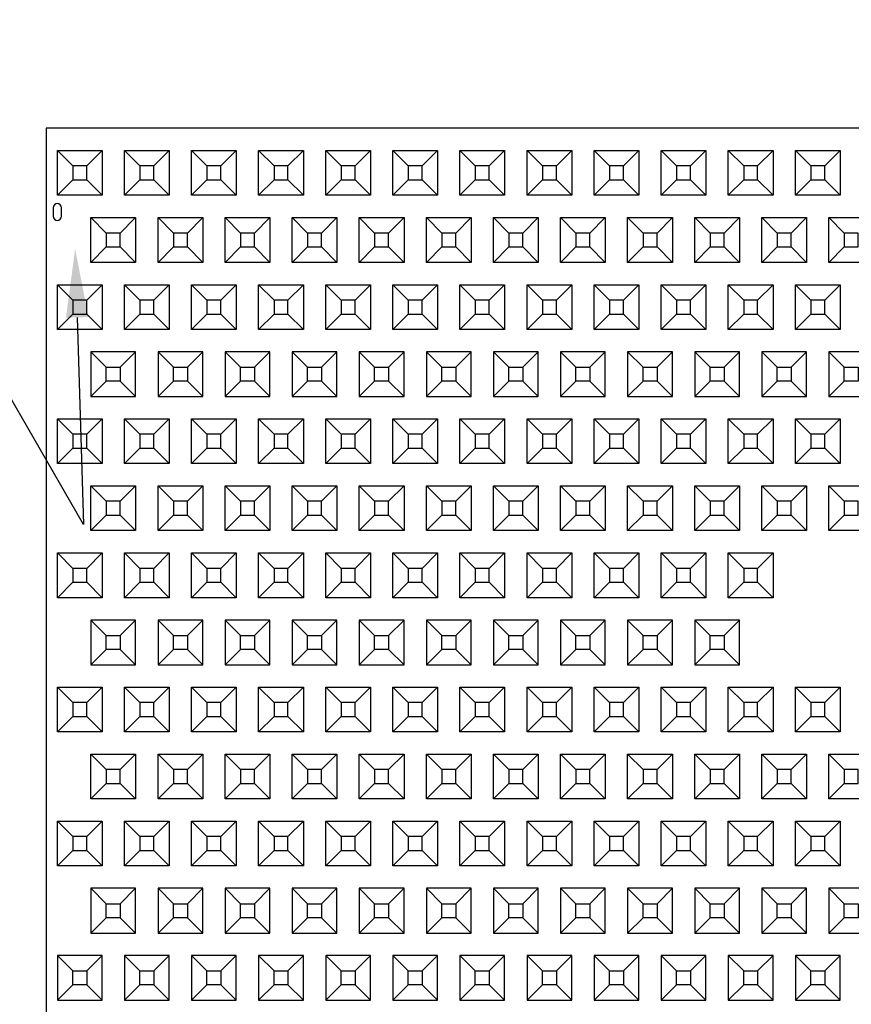
# Model space of a CAD drawing. Units: inches. Extents: x 22 to 741, y 59 to 940.
# Drawn here: x 117 to 190, y 631 to 718 of the extents above; entities that cross this region are included whole.
import ezdxf
from ezdxf import colors
from ezdxf.entities.mleader import LeaderData, LeaderLine
from ezdxf.math import Vec2, Vec3

# ---------------------------------------------------------------- set-up
doc = ezdxf.new("R2010")
doc.units = ezdxf.units.IN
doc.header["$MEASUREMENT"] = 0
for name, color, linetype in [('C-DIMS', 4, 'Continuous'), ('C-MAT', 3, 'Continuous'), ('C-PATT', 143, 'Continuous'), ('C-PATT-SOLID', 9, 'Continuous')]:
    doc.layers.add(name, color=color, linetype=linetype)
doc.styles.get("Standard").update_dxf_attribs({"font": 'arial.ttf'})

# ---------------------------------------------------------------- blocks, each defined once
blk = doc.blocks.new('A$C2CA2104A')
at = {"layer": 'C-MAT'}
blk.add_lwpolyline([(0, 0), (144, 0), (144, 86), (0, 86)], close=True, dxfattribs=at)
at = {"layer": 'C-PATT'}
blk.add_lwpolyline([(1.375, 78.875, 1), (0.625, 78.875), (0.625, 78.125, 1), (1.375, 78.125)], format="xyb", close=True, dxfattribs=at)
at = {"layer": 'C-PATT-SOLID'}
for p, q in [((2.375, 82.625), (1, 84)), ((3.625, 82.625), (5, 84)), ((8.375, 82.625), (7, 84)), ((9.625, 82.625), (11, 84)), ((14.375, 82.625), (13, 84)), ((15.625, 82.625), (17, 84)), ((20.375, 82.625), (19, 84)), ((21.625, 82.625), (23, 84)), ((26.375, 82.625), (25, 84)), ((27.625, 82.625), (29, 84)), ((32.375, 82.625), (31, 84)), ((33.625, 82.625), (35, 84)), ((38.375, 82.625), (37, 84)), ((39.625, 82.625), (41, 84)), ((44.375, 82.625), (43, 84)), ((45.625, 82.625), (47, 84)), ((50.375, 82.625), (49, 84)), ((51.625, 82.625), (53, 84)), ((56.375, 82.625), (55, 84)), ((57.625, 82.625), (59, 84)), ((62.375, 82.625), (61, 84)), ((63.625, 82.625), (65, 84)), ((68.375, 82.625), (67, 84)), ((69.625, 82.625), (71, 84)), ((1, 80), (2.375, 81.375)), ((3.625, 81.375), (5, 80)), ((7, 80), (8.375, 81.375)), ((9.625, 81.375), (11, 80)), ((13, 80), (14.375, 81.375)), ((15.625, 81.375), (17, 80)), ((19, 80), (20.375, 81.375)), ((21.625, 81.375), (23, 80)), ((25, 80), (26.375, 81.375)), ((27.625, 81.375), (29, 80)), ((31, 80), (32.375, 81.375)), ((33.625, 81.375), (35, 80)), ((37, 80), (38.375, 81.375)), ((39.625, 81.375), (41, 80)), ((43, 80), (44.375, 81.375)), ((45.625, 81.375), (47, 80)), ((49, 80), (50.375, 81.375)), ((51.625, 81.375), (53, 80)), ((55, 80), (56.375, 81.375)), ((57.625, 81.375), (59, 80)), ((61, 80), (62.375, 81.375)), ((63.625, 81.375), (65, 80)), ((67, 80), (68.375, 81.375)), ((69.625, 81.375), (71, 80)), ((5.375, 76.625), (4, 78)), ((6.625, 76.625), (8, 78)), ((11.375, 76.625), (10, 78)), ((12.625, 76.625), (14, 78)), ((17.375, 76.625), (16, 78)), ((18.625, 76.625), (20, 78)), ((23.375, 76.625), (22, 78)), ((24.625, 76.625), (26, 78)), ((29.375, 76.625), (28, 78)), ((30.625, 76.625), (32, 78)), ((35.375, 76.625), (34, 78)), ((36.625, 76.625), (38, 78)), ((41.375, 76.625), (40, 78)), ((42.625, 76.625), (44, 78)), ((47.375, 76.625), (46, 78)), ((48.625, 76.625), (50, 78)), ((53.375, 76.625), (52, 78)), ((54.625, 76.625), (56, 78)), ((59.375, 76.625), (58, 78)), ((60.625, 76.625), (62, 78)), ((65.375, 76.625), (64, 78)), ((66.625, 76.625), (68, 78)), ((71.375, 76.625), (70, 78)), ((4, 74), (5.375, 75.375)), ((6.625, 75.375), (8, 74)), ((10, 74), (11.375, 75.375)), ((12.625, 75.375), (14, 74)), ((16, 74), (17.375, 75.375)), ((18.625, 75.375), (20, 74)), ((22, 74), (23.375, 75.375)), ((24.625, 75.375), (26, 74)), ((28, 74), (29.375, 75.375)), ((30.625, 75.375), (32, 74)), ((34, 74), (35.375, 75.375)), ((36.625, 75.375), (38, 74)), ((40, 74), (41.375, 75.375)), ((42.625, 75.375), (44, 74)), ((46, 74), (47.375, 75.375)), ((48.625, 75.375), (50, 74)), ((52, 74), (53.375, 75.375)), ((54.625, 75.375), (56, 74)), ((58, 74), (59.375, 75.375)), ((60.625, 75.375), (62, 74)), ((64, 74), (65.375, 75.375)), ((66.625, 75.375), (68, 74)), ((70, 74), (71.375, 75.375)), ((2.375, 70.625), (1, 72)), ((3.625, 70.625), (5, 72)), ((8.375, 70.625), (7, 72)), ((9.625, 70.625), (11, 72)), ((14.375, 70.625), (13, 72)), ((15.625, 70.625), (17, 72)), ((20.375, 70.625), (19, 72)), ((21.625, 70.625), (23, 72)), ((26.375, 70.625), (25, 72)), ((27.625, 70.625), (29, 72)), ((32.375, 70.625), (31, 72)), ((33.625, 70.625), (35, 72)), ((38.375, 70.625), (37, 72)), ((39.625, 70.625), (41, 72)), ((44.375, 70.625), (43, 72)), ((45.625, 70.625), (47, 72)), ((50.375, 70.625), (49, 72)), ((51.625, 70.625), (53, 72)), ((56.375, 70.625), (55, 72)), ((57.625, 70.625), (59, 72)), ((62.375, 70.625), (61, 72)), ((63.625, 70.625), (65, 72)), ((68.375, 70.625), (67, 72)), ((69.625, 70.625), (71, 72)), ((1, 68), (2.375, 69.375)), ((3.625, 69.375), (5, 68)), ((7, 68), (8.375, 69.375)), ((9.625, 69.375), (11, 68)), ((13, 68), (14.375, 69.375)), ((15.625, 69.375), (17, 68)), ((19, 68), (20.375, 69.375)), ((21.625, 69.375), (23, 68)), ((25, 68), (26.375, 69.375)), ((27.625, 69.375), (29, 68)), ((31, 68), (32.375, 69.375)), ((33.625, 69.375), (35, 68)), ((37, 68), (38.375, 69.375)), ((39.625, 69.375), (41, 68)), ((43, 68), (44.375, 69.375)), ((45.625, 69.375), (47, 68)), ((49, 68), (50.375, 69.375)), ((51.625, 69.375), (53, 68)), ((55, 68), (56.375, 69.375)), ((57.625, 69.375), (59, 68)), ((61, 68), (62.375, 69.375)), ((63.625, 69.375), (65, 68)), ((67, 68), (68.375, 69.375)), ((69.625, 69.375), (71, 68)), ((4, 66), (5.375, 64.625)), ((6.625, 64.625), (8, 66)), ((10, 66), (11.375, 64.625)), ((12.625, 64.625), (14, 66)), ((16, 66), (17.375, 64.625)), ((18.625, 64.625), (20, 66)), ((22, 66), (23.375, 64.625)), ((24.625, 64.625), (26, 66)), ((28, 66), (29.375, 64.625)), ((30.625, 64.625), (32, 66)), ((34, 66), (35.375, 64.625)), ((36.625, 64.625), (38, 66)), ((40, 66), (41.375, 64.625)), ((42.625, 64.625), (44, 66)), ((46, 66), (47.375, 64.625)), ((48.625, 64.625), (50, 66)), ((52, 66), (53.375, 64.625)), ((54.625, 64.625), (56, 66)), ((58, 66), (59.375, 64.625)), ((60.625, 64.625), (62, 66)), ((64, 66), (65.375, 64.625)), ((66.625, 64.625), (68, 66)), ((70, 66), (71.375, 64.625)), ((5.375, 63.375), (4, 62)), ((6.625, 63.375), (8, 62)), ((11.375, 63.375), (10, 62)), ((12.625, 63.375), (14, 62)), ((17.375, 63.375), (16, 62)), ((18.625, 63.375), (20, 62)), ((23.375, 63.375), (22, 62)), ((24.625, 63.375), (26, 62)), ((29.375, 63.375), (28, 62)), ((30.625, 63.375), (32, 62)), ((35.375, 63.375), (34, 62)), ((36.625, 63.375), (38, 62)), ((41.375, 63.375), (40, 62)), ((42.625, 63.375), (44, 62)), ((47.375, 63.375), (46, 62)), ((48.625, 63.375), (50, 62)), ((53.375, 63.375), (52, 62)), ((54.625, 63.375), (56, 62)), ((59.375, 63.375), (58, 62)), ((60.625, 63.375), (62, 62)), ((65.375, 63.375), (64, 62)), ((66.625, 63.375), (68, 62)), ((71.375, 63.375), (70, 62)), ((2.375, 58.625), (1, 60)), ((3.625, 58.625), (5, 60)), ((8.375, 58.625), (7, 60)), ((9.625, 58.625), (11, 60)), ((14.375, 58.625), (13, 60)), ((15.625, 58.625), (17, 60)), ((20.375, 58.625), (19, 60)), ((21.625, 58.625), (23, 60)), ((26.375, 58.625), (25, 60)), ((27.625, 58.625), (29, 60)), ((32.375, 58.625), (31, 60)), ((33.625, 58.625), (35, 60)), ((38.375, 58.625), (37, 60)), ((39.625, 58.625), (41, 60)), ((44.375, 58.625), (43, 60)), ((45.625, 58.625), (47, 60)), ((50.375, 58.625), (49, 60)), ((51.625, 58.625), (53, 60)), ((56.375, 58.625), (55, 60)), ((57.625, 58.625), (59, 60)), ((62.375, 58.625), (61, 60)), ((63.625, 58.625), (65, 60)), ((68.375, 58.625), (67, 60)), ((69.625, 58.625), (71, 60)), ((1, 56), (2.375, 57.375)), ((3.625, 57.375), (5, 56)), ((7, 56), (8.375, 57.375)), ((9.625, 57.375), (11, 56)), ((13, 56), (14.375, 57.375)), ((15.625, 57.375), (17, 56)), ((19, 56), (20.375, 57.375)), ((21.625, 57.375), (23, 56)), ((25, 56), (26.375, 57.375)), ((27.625, 57.375), (29, 56)), ((31, 56), (32.375, 57.375)), ((33.625, 57.375), (35, 56)), ((37, 56), (38.375, 57.375)), ((39.625, 57.375), (41, 56)), ((43, 56), (44.375, 57.375)), ((45.625, 57.375), (47, 56)), ((49, 56), (50.375, 57.375)), ((51.625, 57.375), (53, 56)), ((55, 56), (56.375, 57.375)), ((57.625, 57.375), (59, 56)), ((61, 56), (62.375, 57.375)), ((63.625, 57.375), (65, 56)), ((67, 56), (68.375, 57.375)), ((69.625, 57.375), (71, 56)), ((5.375, 52.625), (4, 54)), ((6.625, 52.625), (8, 54)), ((11.375, 52.625), (10, 54)), ((12.625, 52.625), (14, 54)), ((17.375, 52.625), (16, 54)), ((18.625, 52.625), (20, 54)), ((23.375, 52.625), (22, 54)), ((24.625, 52.625), (26, 54)), ((29.375, 52.625), (28, 54)), ((30.625, 52.625), (32, 54)), ((35.375, 52.625), (34, 54)), ((36.625, 52.625), (38, 54)), ((41.375, 52.625), (40, 54)), ((42.625, 52.625), (44, 54)), ((47.375, 52.625), (46, 54)), ((48.625, 52.625), (50, 54)), ((53.375, 52.625), (52, 54)), ((54.625, 52.625), (56, 54)), ((59.375, 52.625), (58, 54)), ((60.625, 52.625), (62, 54)), ((65.375, 52.625), (64, 54)), ((66.625, 52.625), (68, 54)), ((71.375, 52.625), (70, 54)), ((4, 50), (5.375, 51.375)), ((6.625, 51.375), (8, 50)), ((10, 50), (11.375, 51.375)), ((12.625, 51.375), (14, 50)), ((16, 50), (17.375, 51.375)), ((18.625, 51.375), (20, 50)), ((22, 50), (23.375, 51.375)), ((24.625, 51.375), (26, 50)), ((28, 50), (29.375, 51.375)), ((30.625, 51.375), (32, 50)), ((34, 50), (35.375, 51.375)), ((36.625, 51.375), (38, 50)), ((40, 50), (41.375, 51.375)), ((42.625, 51.375), (44, 50)), ((46, 50), (47.375, 51.375)), ((48.625, 51.375), (50, 50)), ((52, 50), (53.375, 51.375)), ((54.625, 51.375), (56, 50)), ((58, 50), (59.375, 51.375)), ((60.625, 51.375), (62, 50)), ((64, 50), (65.375, 51.375)), ((66.625, 51.375), (68, 50)), ((70, 50), (71.375, 51.375)), ((2.375, 46.625), (1, 48)), ((3.625, 46.625), (5, 48)), ((8.375, 46.625), (7, 48)), ((9.625, 46.625), (11, 48)), ((14.375, 46.625), (13, 48)), ((15.625, 46.625), (17, 48)), ((20.375, 46.625), (19, 48)), ((21.625, 46.625), (23, 48)), ((26.375, 46.625), (25, 48)), ((27.625, 46.625), (29, 48)), ((32.375, 46.625), (31, 48)), ((33.625, 46.625), (35, 48)), ((38.375, 46.625), (37, 48)), ((39.625, 46.625), (41, 48)), ((44.375, 46.625), (43, 48)), ((45.625, 46.625), (47, 48)), ((50.375, 46.625), (49, 48)), ((51.625, 46.625), (53, 48)), ((56.375, 46.625), (55, 48)), ((57.625, 46.625), (59, 48)), ((62.375, 46.625), (61, 48)), ((63.625, 46.625), (65, 48)), ((1, 44), (2.375, 45.375)), ((3.625, 45.375), (5, 44)), ((7, 44), (8.375, 45.375)), ((9.625, 45.375), (11, 44)), ((13, 44), (14.375, 45.375)), ((15.625, 45.375), (17, 44)), ((19, 44), (20.375, 45.375)), ((21.625, 45.375), (23, 44)), ((25, 44), (26.375, 45.375)), ((27.625, 45.375), (29, 44)), ((31, 44), (32.375, 45.375)), ((33.625, 45.375), (35, 44)), ((37, 44), (38.375, 45.375)), ((39.625, 45.375), (41, 44)), ((43, 44), (44.375, 45.375)), ((45.625, 45.375), (47, 44)), ((49, 44), (50.375, 45.375)), ((51.625, 45.375), (53, 44)), ((55, 44), (56.375, 45.375)), ((57.625, 45.375), (59, 44)), ((61, 44), (62.375, 45.375)), ((63.625, 45.375), (65, 44)), ((4, 42), (5.375, 40.625)), ((6.625, 40.625), (8, 42)), ((10, 42), (11.375, 40.625)), ((12.625, 40.625), (14, 42)), ((16, 42), (17.375, 40.625)), ((18.625, 40.625), (20, 42)), ((22, 42), (23.375, 40.625)), ((24.625, 40.625), (26, 42)), ((28, 42), (29.375, 40.625)), ((30.625, 40.625), (32, 42)), ((34, 42), (35.375, 40.625)), ((36.625, 40.625), (38, 42)), ((40, 42), (41.375, 40.625)), ((42.625, 40.625), (44, 42)), ((46, 42), (47.375, 40.625)), ((48.625, 40.625), (50, 42)), ((52, 42), (53.375, 40.625)), ((54.625, 40.625), (56, 42)), ((58, 42), (59.375, 40.625)), ((60.625, 40.625), (62, 42)), ((5.375, 39.375), (4, 38)), ((6.625, 39.375), (8, 38)), ((11.375, 39.375), (10, 38)), ((12.625, 39.375), (14, 38)), ((17.375, 39.375), (16, 38)), ((18.625, 39.375), (20, 38)), ((23.375, 39.375), (22, 38)), ((24.625, 39.375), (26, 38)), ((29.375, 39.375), (28, 38)), ((30.625, 39.375), (32, 38)), ((35.375, 39.375), (34, 38)), ((36.625, 39.375), (38, 38)), ((41.375, 39.375), (40, 38)), ((42.625, 39.375), (44, 38)), ((47.375, 39.375), (46, 38)), ((48.625, 39.375), (50, 38)), ((53.375, 39.375), (52, 38)), ((54.625, 39.375), (56, 38)), ((59.375, 39.375), (58, 38)), ((60.625, 39.375), (62, 38)), ((2.375, 34.625), (1, 36)), ((3.625, 34.625), (5, 36)), ((8.375, 34.625), (7, 36)), ((9.625, 34.625), (11, 36)), ((14.375, 34.625), (13, 36)), ((15.625, 34.625), (17, 36)), ((20.375, 34.625), (19, 36)), ((21.625, 34.625), (23, 36)), ((26.375, 34.625), (25, 36)), ((27.625, 34.625), (29, 36)), ((32.375, 34.625), (31, 36)), ((33.625, 34.625), (35, 36)), ((38.375, 34.625), (37, 36)), ((39.625, 34.625), (41, 36)), ((44.375, 34.625), (43, 36)), ((45.625, 34.625), (47, 36)), ((50.375, 34.625), (49, 36)), ((51.625, 34.625), (53, 36)), ((56.375, 34.625), (55, 36)), ((57.625, 34.625), (59, 36)), ((62.375, 34.625), (61, 36)), ((63.625, 34.625), (65, 36)), ((68.375, 34.625), (67, 36)), ((69.625, 34.625), (71, 36)), ((1, 32), (2.375, 33.375)), ((3.625, 33.375), (5, 32)), ((7, 32), (8.375, 33.375)), ((9.625, 33.375), (11, 32)), ((13, 32), (14.375, 33.375)), ((15.625, 33.375), (17, 32)), ((19, 32), (20.375, 33.375)), ((21.625, 33.375), (23, 32)), ((25, 32), (26.375, 33.375)), ((27.625, 33.375), (29, 32)), ((31, 32), (32.375, 33.375)), ((33.625, 33.375), (35, 32)), ((37, 32), (38.375, 33.375)), ((39.625, 33.375), (41, 32)), ((43, 32), (44.375, 33.375)), ((45.625, 33.375), (47, 32)), ((49, 32), (50.375, 33.375)), ((51.625, 33.375), (53, 32)), ((55, 32), (56.375, 33.375)), ((57.625, 33.375), (59, 32)), ((61, 32), (62.375, 33.375)), ((63.625, 33.375), (65, 32)), ((67, 32), (68.375, 33.375)), ((69.625, 33.375), (71, 32)), ((5.375, 28.625), (4, 30)), ((6.625, 28.625), (8, 30)), ((11.375, 28.625), (10, 30)), ((12.625, 28.625), (14, 30)), ((17.375, 28.625), (16, 30)), ((18.625, 28.625), (20, 30)), ((23.375, 28.625), (22, 30)), ((24.625, 28.625), (26, 30)), ((29.375, 28.625), (28, 30)), ((30.625, 28.625), (32, 30)), ((35.375, 28.625), (34, 30)), ((36.625, 28.625), (38, 30)), ((41.375, 28.625), (40, 30)), ((42.625, 28.625), (44, 30)), ((47.375, 28.625), (46, 30)), ((48.625, 28.625), (50, 30)), ((53.375, 28.625), (52, 30)), ((54.625, 28.625), (56, 30)), ((59.375, 28.625), (58, 30)), ((60.625, 28.625), (62, 30)), ((65.375, 28.625), (64, 30)), ((66.625, 28.625), (68, 30)), ((71.375, 28.625), (70, 30)), ((4, 26), (5.375, 27.375)), ((6.625, 27.375), (8, 26)), ((10, 26), (11.375, 27.375)), ((12.625, 27.375), (14, 26)), ((16, 26), (17.375, 27.375)), ((18.625, 27.375), (20, 26)), ((22, 26), (23.375, 27.375)), ((24.625, 27.375), (26, 26)), ((28, 26), (29.375, 27.375)), ((30.625, 27.375), (32, 26)), ((34, 26), (35.375, 27.375)), ((36.625, 27.375), (38, 26)), ((40, 26), (41.375, 27.375)), ((42.625, 27.375), (44, 26)), ((46, 26), (47.375, 27.375)), ((48.625, 27.375), (50, 26)), ((52, 26), (53.375, 27.375)), ((54.625, 27.375), (56, 26)), ((58, 26), (59.375, 27.375)), ((60.625, 27.375), (62, 26)), ((64, 26), (65.375, 27.375)), ((66.625, 27.375), (68, 26)), ((70, 26), (71.375, 27.375)), ((2.375, 22.625), (1, 24)), ((3.625, 22.625), (5, 24)), ((8.375, 22.625), (7, 24)), ((9.625, 22.625), (11, 24)), ((14.375, 22.625), (13, 24)), ((15.625, 22.625), (17, 24)), ((20.375, 22.625), (19, 24)), ((21.625, 22.625), (23, 24)), ((26.375, 22.625), (25, 24)), ((27.625, 22.625), (29, 24)), ((32.375, 22.625), (31, 24)), ((33.625, 22.625), (35, 24)), ((38.375, 22.625), (37, 24)), ((39.625, 22.625), (41, 24)), ((44.375, 22.625), (43, 24)), ((45.625, 22.625), (47, 24)), ((50.375, 22.625), (49, 24)), ((51.625, 22.625), (53, 24)), ((56.375, 22.625), (55, 24)), ((57.625, 22.625), (59, 24)), ((62.375, 22.625), (61, 24)), ((63.625, 22.625), (65, 24)), ((68.375, 22.625), (67, 24)), ((69.625, 22.625), (71, 24)), ((1, 20), (2.375, 21.375)), ((3.625, 21.375), (5, 20)), ((7, 20), (8.375, 21.375)), ((9.625, 21.375), (11, 20)), ((13, 20), (14.375, 21.375)), ((15.625, 21.375), (17, 20)), ((19, 20), (20.375, 21.375)), ((21.625, 21.375), (23, 20)), ((25, 20), (26.375, 21.375)), ((27.625, 21.375), (29, 20)), ((31, 20), (32.375, 21.375)), ((33.625, 21.375), (35, 20)), ((37, 20), (38.375, 21.375)), ((39.625, 21.375), (41, 20)), ((43, 20), (44.375, 21.375)), ((45.625, 21.375), (47, 20)), ((49, 20), (50.375, 21.375)), ((51.625, 21.375), (53, 20)), ((55, 20), (56.375, 21.375)), ((57.625, 21.375), (59, 20)), ((61, 20), (62.375, 21.375)), ((63.625, 21.375), (65, 20)), ((67, 20), (68.375, 21.375)), ((69.625, 21.375), (71, 20)), ((4, 18), (5.375, 16.625)), ((6.625, 16.625), (8, 18)), ((10, 18), (11.375, 16.625)), ((12.625, 16.625), (14, 18)), ((16, 18), (17.375, 16.625)), ((18.625, 16.625), (20, 18)), ((22, 18), (23.375, 16.625)), ((24.625, 16.625), (26, 18)), ((28, 18), (29.375, 16.625)), ((30.625, 16.625), (32, 18)), ((34, 18), (35.375, 16.625)), ((36.625, 16.625), (38, 18)), ((40, 18), (41.375, 16.625)), ((42.625, 16.625), (44, 18)), ((46, 18), (47.375, 16.625)), ((48.625, 16.625), (50, 18)), ((52, 18), (53.375, 16.625)), ((54.625, 16.625), (56, 18)), ((58, 18), (59.375, 16.625)), ((60.625, 16.625), (62, 18)), ((64, 18), (65.375, 16.625)), ((66.625, 16.625), (68, 18)), ((70, 18), (71.375, 16.625)), ((5.375, 15.375), (4, 14)), ((6.625, 15.375), (8, 14)), ((11.375, 15.375), (10, 14)), ((12.625, 15.375), (14, 14)), ((17.375, 15.375), (16, 14)), ((18.625, 15.375), (20, 14)), ((23.375, 15.375), (22, 14)), ((24.625, 15.375), (26, 14)), ((29.375, 15.375), (28, 14)), ((30.625, 15.375), (32, 14)), ((35.375, 15.375), (34, 14)), ((36.625, 15.375), (38, 14)), ((41.375, 15.375), (40, 14)), ((42.625, 15.375), (44, 14)), ((47.375, 15.375), (46, 14)), ((48.625, 15.375), (50, 14)), ((53.375, 15.375), (52, 14)), ((54.625, 15.375), (56, 14)), ((59.375, 15.375), (58, 14)), ((60.625, 15.375), (62, 14)), ((65.375, 15.375), (64, 14)), ((66.625, 15.375), (68, 14)), ((71.375, 15.375), (70, 14)), ((1, 12), (2.375, 10.625)), ((3.625, 10.625), (5, 12)), ((7, 12), (8.375, 10.625)), ((9.625, 10.625), (11, 12)), ((13, 12), (14.375, 10.625)), ((15.625, 10.625), (17, 12)), ((19, 12), (20.375, 10.625)), ((21.625, 10.625), (23, 12)), ((25, 12), (26.375, 10.625)), ((27.625, 10.625), (29, 12)), ((31, 12), (32.375, 10.625)), ((33.625, 10.625), (35, 12)), ((37, 12), (38.375, 10.625)), ((39.625, 10.625), (41, 12)), ((43, 12), (44.375, 10.625)), ((45.625, 10.625), (47, 12)), ((49, 12), (50.375, 10.625)), ((51.625, 10.625), (53, 12)), ((55, 12), (56.375, 10.625)), ((57.625, 10.625), (59, 12)), ((61, 12), (62.375, 10.625)), ((63.625, 10.625), (65, 12)), ((67, 12), (68.375, 10.625)), ((69.625, 10.625), (71, 12)), ((2.375, 9.375), (1, 8)), ((3.625, 9.375), (5, 8)), ((8.375, 9.375), (7, 8)), ((9.625, 9.375), (11, 8)), ((14.375, 9.375), (13, 8)), ((15.625, 9.375), (17, 8)), ((20.375, 9.375), (19, 8)), ((21.625, 9.375), (23, 8)), ((26.375, 9.375), (25, 8)), ((27.625, 9.375), (29, 8)), ((32.375, 9.375), (31, 8)), ((33.625, 9.375), (35, 8)), ((38.375, 9.375), (37, 8)), ((39.625, 9.375), (41, 8)), ((44.375, 9.375), (43, 8)), ((45.625, 9.375), (47, 8)), ((50.375, 9.375), (49, 8)), ((51.625, 9.375), (53, 8)), ((56.375, 9.375), (55, 8)), ((57.625, 9.375), (59, 8)), ((62.375, 9.375), (61, 8)), ((63.625, 9.375), (65, 8)), ((68.375, 9.375), (67, 8)), ((69.625, 9.375), (71, 8))]:
    blk.add_line(p, q, dxfattribs=at)
for points in [[(1, 84), (5, 84), (5, 80), (1, 80)], [(7, 84), (11, 84), (11, 80), (7, 80)], [(13, 84), (17, 84), (17, 80), (13, 80)], [(19, 84), (23, 84), (23, 80), (19, 80)], [(25, 84), (29, 84), (29, 80), (25, 80)], [(31, 84), (35, 84), (35, 80), (31, 80)], [(37, 84), (41, 84), (41, 80), (37, 80)], [(43, 84), (47, 84), (47, 80), (43, 80)], [(49, 84), (53, 84), (53, 80), (49, 80)], [(55, 84), (59, 84), (59, 80), (55, 80)], [(61, 84), (65, 84), (65, 80), (61, 80)], [(67, 84), (71, 84), (71, 80), (67, 80)], [(2.375, 81.375), (3.625, 81.375), (3.625, 82.625), (2.375, 82.625)], [(8.375, 81.375), (9.625, 81.375), (9.625, 82.625), (8.375, 82.625)], [(14.375, 81.375), (15.625, 81.375), (15.625, 82.625), (14.375, 82.625)], [(20.375, 81.375), (21.625, 81.375), (21.625, 82.625), (20.375, 82.625)], [(26.375, 81.375), (27.625, 81.375), (27.625, 82.625), (26.375, 82.625)], [(32.375, 81.375), (33.625, 81.375), (33.625, 82.625), (32.375, 82.625)], [(38.375, 81.375), (39.625, 81.375), (39.625, 82.625), (38.375, 82.625)], [(44.375, 81.375), (45.625, 81.375), (45.625, 82.625), (44.375, 82.625)], [(50.375, 81.375), (51.625, 81.375), (51.625, 82.625), (50.375, 82.625)], [(56.375, 81.375), (57.625, 81.375), (57.625, 82.625), (56.375, 82.625)], [(62.375, 81.375), (63.625, 81.375), (63.625, 82.625), (62.375, 82.625)], [(68.375, 81.375), (69.625, 81.375), (69.625, 82.625), (68.375, 82.625)], [(4, 78), (8, 78), (8, 74), (4, 74)], [(10, 78), (14, 78), (14, 74), (10, 74)], [(16, 78), (20, 78), (20, 74), (16, 74)], [(22, 78), (26, 78), (26, 74), (22, 74)], [(28, 78), (32, 78), (32, 74), (28, 74)], [(34, 78), (38, 78), (38, 74), (34, 74)], [(40, 78), (44, 78), (44, 74), (40, 74)], [(46, 78), (50, 78), (50, 74), (46, 74)], [(52, 78), (56, 78), (56, 74), (52, 74)], [(58, 78), (62, 78), (62, 74), (58, 74)], [(64, 78), (68, 78), (68, 74), (64, 74)], [(70, 78), (74, 78), (74, 74), (70, 74)], [(5.375, 75.375), (6.625, 75.375), (6.625, 76.625), (5.375, 76.625)], [(11.375, 75.375), (12.625, 75.375), (12.625, 76.625), (11.375, 76.625)], [(17.375, 75.375), (18.625, 75.375), (18.625, 76.625), (17.375, 76.625)], [(23.375, 75.375), (24.625, 75.375), (24.625, 76.625), (23.375, 76.625)], [(29.375, 75.375), (30.625, 75.375), (30.625, 76.625), (29.375, 76.625)], [(35.375, 75.375), (36.625, 75.375), (36.625, 76.625), (35.375, 76.625)], [(41.375, 75.375), (42.625, 75.375), (42.625, 76.625), (41.375, 76.625)], [(47.375, 75.375), (48.625, 75.375), (48.625, 76.625), (47.375, 76.625)], [(53.375, 75.375), (54.625, 75.375), (54.625, 76.625), (53.375, 76.625)], [(59.375, 75.375), (60.625, 75.375), (60.625, 76.625), (59.375, 76.625)], [(65.375, 75.375), (66.625, 75.375), (66.625, 76.625), (65.375, 76.625)], [(71.375, 75.375), (72.625, 75.375), (72.625, 76.625), (71.375, 76.625)], [(1, 72), (5, 72), (5, 68), (1, 68)], [(7, 72), (11, 72), (11, 68), (7, 68)], [(13, 72), (17, 72), (17, 68), (13, 68)], [(19, 72), (23, 72), (23, 68), (19, 68)], [(25, 72), (29, 72), (29, 68), (25, 68)], [(31, 72), (35, 72), (35, 68), (31, 68)], [(37, 72), (41, 72), (41, 68), (37, 68)], [(43, 72), (47, 72), (47, 68), (43, 68)], [(49, 72), (53, 72), (53, 68), (49, 68)], [(55, 72), (59, 72), (59, 68), (55, 68)], [(61, 72), (65, 72), (65, 68), (61, 68)], [(67, 72), (71, 72), (71, 68), (67, 68)], [(2.375, 69.375), (3.625, 69.375), (3.625, 70.625), (2.375, 70.625)], [(8.375, 69.375), (9.625, 69.375), (9.625, 70.625), (8.375, 70.625)], [(14.375, 69.375), (15.625, 69.375), (15.625, 70.625), (14.375, 70.625)], [(20.375, 69.375), (21.625, 69.375), (21.625, 70.625), (20.375, 70.625)], [(26.375, 69.375), (27.625, 69.375), (27.625, 70.625), (26.375, 70.625)], [(32.375, 69.375), (33.625, 69.375), (33.625, 70.625), (32.375, 70.625)], [(38.375, 69.375), (39.625, 69.375), (39.625, 70.625), (38.375, 70.625)], [(44.375, 69.375), (45.625, 69.375), (45.625, 70.625), (44.375, 70.625)], [(50.375, 69.375), (51.625, 69.375), (51.625, 70.625), (50.375, 70.625)], [(56.375, 69.375), (57.625, 69.375), (57.625, 70.625), (56.375, 70.625)], [(62.375, 69.375), (63.625, 69.375), (63.625, 70.625), (62.375, 70.625)], [(68.375, 69.375), (69.625, 69.375), (69.625, 70.625), (68.375, 70.625)], [(4, 62), (8, 62), (8, 66), (4, 66)], [(10, 62), (14, 62), (14, 66), (10, 66)], [(16, 62), (20, 62), (20, 66), (16, 66)], [(22, 62), (26, 62), (26, 66), (22, 66)], [(28, 62), (32, 62), (32, 66), (28, 66)], [(34, 62), (38, 62), (38, 66), (34, 66)], [(40, 62), (44, 62), (44, 66), (40, 66)], [(46, 62), (50, 62), (50, 66), (46, 66)], [(52, 62), (56, 62), (56, 66), (52, 66)], [(58, 62), (62, 62), (62, 66), (58, 66)], [(64, 62), (68, 62), (68, 66), (64, 66)], [(70, 62), (74, 62), (74, 66), (70, 66)], [(5.375, 64.625), (6.625, 64.625), (6.625, 63.375), (5.375, 63.375)], [(11.375, 64.625), (12.625, 64.625), (12.625, 63.375), (11.375, 63.375)], [(17.375, 64.625), (18.625, 64.625), (18.625, 63.375), (17.375, 63.375)], [(23.375, 64.625), (24.625, 64.625), (24.625, 63.375), (23.375, 63.375)], [(29.375, 64.625), (30.625, 64.625), (30.625, 63.375), (29.375, 63.375)], [(35.375, 64.625), (36.625, 64.625), (36.625, 63.375), (35.375, 63.375)], [(41.375, 64.625), (42.625, 64.625), (42.625, 63.375), (41.375, 63.375)], [(47.375, 64.625), (48.625, 64.625), (48.625, 63.375), (47.375, 63.375)], [(53.375, 64.625), (54.625, 64.625), (54.625, 63.375), (53.375, 63.375)], [(59.375, 64.625), (60.625, 64.625), (60.625, 63.375), (59.375, 63.375)], [(65.375, 64.625), (66.625, 64.625), (66.625, 63.375), (65.375, 63.375)], [(71.375, 64.625), (72.625, 64.625), (72.625, 63.375), (71.375, 63.375)], [(1, 60), (5, 60), (5, 56), (1, 56)], [(7, 60), (11, 60), (11, 56), (7, 56)], [(13, 60), (17, 60), (17, 56), (13, 56)], [(19, 60), (23, 60), (23, 56), (19, 56)], [(25, 60), (29, 60), (29, 56), (25, 56)], [(31, 60), (35, 60), (35, 56), (31, 56)], [(37, 60), (41, 60), (41, 56), (37, 56)], [(43, 60), (47, 60), (47, 56), (43, 56)], [(49, 60), (53, 60), (53, 56), (49, 56)], [(55, 60), (59, 60), (59, 56), (55, 56)], [(61, 60), (65, 60), (65, 56), (61, 56)], [(67, 60), (71, 60), (71, 56), (67, 56)], [(2.375, 57.375), (3.625, 57.375), (3.625, 58.625), (2.375, 58.625)], [(8.375, 57.375), (9.625, 57.375), (9.625, 58.625), (8.375, 58.625)], [(14.375, 57.375), (15.625, 57.375), (15.625, 58.625), (14.375, 58.625)], [(20.375, 57.375), (21.625, 57.375), (21.625, 58.625), (20.375, 58.625)], [(26.375, 57.375), (27.625, 57.375), (27.625, 58.625), (26.375, 58.625)], [(32.375, 57.375), (33.625, 57.375), (33.625, 58.625), (32.375, 58.625)], [(38.375, 57.375), (39.625, 57.375), (39.625, 58.625), (38.375, 58.625)], [(44.375, 57.375), (45.625, 57.375), (45.625, 58.625), (44.375, 58.625)], [(50.375, 57.375), (51.625, 57.375), (51.625, 58.625), (50.375, 58.625)], [(56.375, 57.375), (57.625, 57.375), (57.625, 58.625), (56.375, 58.625)], [(62.375, 57.375), (63.625, 57.375), (63.625, 58.625), (62.375, 58.625)], [(68.375, 57.375), (69.625, 57.375), (69.625, 58.625), (68.375, 58.625)], [(4, 54), (8, 54), (8, 50), (4, 50)], [(10, 54), (14, 54), (14, 50), (10, 50)], [(16, 54), (20, 54), (20, 50), (16, 50)], [(22, 54), (26, 54), (26, 50), (22, 50)], [(28, 54), (32, 54), (32, 50), (28, 50)], [(34, 54), (38, 54), (38, 50), (34, 50)], [(40, 54), (44, 54), (44, 50), (40, 50)], [(46, 54), (50, 54), (50, 50), (46, 50)], [(52, 54), (56, 54), (56, 50), (52, 50)], [(58, 54), (62, 54), (62, 50), (58, 50)], [(64, 54), (68, 54), (68, 50), (64, 50)], [(70, 54), (74, 54), (74, 50), (70, 50)], [(5.375, 51.375), (6.625, 51.375), (6.625, 52.625), (5.375, 52.625)], [(11.375, 51.375), (12.625, 51.375), (12.625, 52.625), (11.375, 52.625)], [(17.375, 51.375), (18.625, 51.375), (18.625, 52.625), (17.375, 52.625)], [(23.375, 51.375), (24.625, 51.375), (24.625, 52.625), (23.375, 52.625)], [(29.375, 51.375), (30.625, 51.375), (30.625, 52.625), (29.375, 52.625)], [(35.375, 51.375), (36.625, 51.375), (36.625, 52.625), (35.375, 52.625)], [(41.375, 51.375), (42.625, 51.375), (42.625, 52.625), (41.375, 52.625)], [(47.375, 51.375), (48.625, 51.375), (48.625, 52.625), (47.375, 52.625)], [(53.375, 51.375), (54.625, 51.375), (54.625, 52.625), (53.375, 52.625)], [(59.375, 51.375), (60.625, 51.375), (60.625, 52.625), (59.375, 52.625)], [(65.375, 51.375), (66.625, 51.375), (66.625, 52.625), (65.375, 52.625)], [(71.375, 51.375), (72.625, 51.375), (72.625, 52.625), (71.375, 52.625)], [(1, 48), (5, 48), (5, 44), (1, 44)], [(7, 48), (11, 48), (11, 44), (7, 44)], [(13, 48), (17, 48), (17, 44), (13, 44)], [(19, 48), (23, 48), (23, 44), (19, 44)], [(25, 48), (29, 48), (29, 44), (25, 44)], [(31, 48), (35, 48), (35, 44), (31, 44)], [(37, 48), (41, 48), (41, 44), (37, 44)], [(43, 48), (47, 48), (47, 44), (43, 44)], [(49, 48), (53, 48), (53, 44), (49, 44)], [(55, 48), (59, 48), (59, 44), (55, 44)], [(61, 48), (65, 48), (65, 44), (61, 44)], [(2.375, 45.375), (3.625, 45.375), (3.625, 46.625), (2.375, 46.625)], [(8.375, 45.375), (9.625, 45.375), (9.625, 46.625), (8.375, 46.625)], [(14.375, 45.375), (15.625, 45.375), (15.625, 46.625), (14.375, 46.625)], [(20.375, 45.375), (21.625, 45.375), (21.625, 46.625), (20.375, 46.625)], [(26.375, 45.375), (27.625, 45.375), (27.625, 46.625), (26.375, 46.625)], [(32.375, 45.375), (33.625, 45.375), (33.625, 46.625), (32.375, 46.625)], [(38.375, 45.375), (39.625, 45.375), (39.625, 46.625), (38.375, 46.625)], [(44.375, 45.375), (45.625, 45.375), (45.625, 46.625), (44.375, 46.625)], [(50.375, 45.375), (51.625, 45.375), (51.625, 46.625), (50.375, 46.625)], [(56.375, 45.375), (57.625, 45.375), (57.625, 46.625), (56.375, 46.625)], [(62.375, 45.375), (63.625, 45.375), (63.625, 46.625), (62.375, 46.625)], [(4, 38), (8, 38), (8, 42), (4, 42)], [(10, 38), (14, 38), (14, 42), (10, 42)], [(16, 38), (20, 38), (20, 42), (16, 42)], [(22, 38), (26, 38), (26, 42), (22, 42)], [(28, 38), (32, 38), (32, 42), (28, 42)], [(34, 38), (38, 38), (38, 42), (34, 42)], [(40, 38), (44, 38), (44, 42), (40, 42)], [(46, 38), (50, 38), (50, 42), (46, 42)], [(52, 38), (56, 38), (56, 42), (52, 42)], [(58, 38), (62, 38), (62, 42), (58, 42)], [(5.375, 40.625), (6.625, 40.625), (6.625, 39.375), (5.375, 39.375)], [(11.375, 40.625), (12.625, 40.625), (12.625, 39.375), (11.375, 39.375)], [(17.375, 40.625), (18.625, 40.625), (18.625, 39.375), (17.375, 39.375)], [(23.375, 40.625), (24.625, 40.625), (24.625, 39.375), (23.375, 39.375)], [(29.375, 40.625), (30.625, 40.625), (30.625, 39.375), (29.375, 39.375)], [(35.375, 40.625), (36.625, 40.625), (36.625, 39.375), (35.375, 39.375)], [(41.375, 40.625), (42.625, 40.625), (42.625, 39.375), (41.375, 39.375)], [(47.375, 40.625), (48.625, 40.625), (48.625, 39.375), (47.375, 39.375)], [(53.375, 40.625), (54.625, 40.625), (54.625, 39.375), (53.375, 39.375)], [(59.375, 40.625), (60.625, 40.625), (60.625, 39.375), (59.375, 39.375)], [(1, 36), (5, 36), (5, 32), (1, 32)], [(7, 36), (11, 36), (11, 32), (7, 32)], [(13, 36), (17, 36), (17, 32), (13, 32)], [(19, 36), (23, 36), (23, 32), (19, 32)], [(25, 36), (29, 36), (29, 32), (25, 32)], [(31, 36), (35, 36), (35, 32), (31, 32)], [(37, 36), (41, 36), (41, 32), (37, 32)], [(43, 36), (47, 36), (47, 32), (43, 32)], [(49, 36), (53, 36), (53, 32), (49, 32)], [(55, 36), (59, 36), (59, 32), (55, 32)], [(61, 36), (65, 36), (65, 32), (61, 32)], [(67, 36), (71, 36), (71, 32), (67, 32)], [(2.375, 33.375), (3.625, 33.375), (3.625, 34.625), (2.375, 34.625)], [(8.375, 33.375), (9.625, 33.375), (9.625, 34.625), (8.375, 34.625)], [(14.375, 33.375), (15.625, 33.375), (15.625, 34.625), (14.375, 34.625)], [(20.375, 33.375), (21.625, 33.375), (21.625, 34.625), (20.375, 34.625)], [(26.375, 33.375), (27.625, 33.375), (27.625, 34.625), (26.375, 34.625)], [(32.375, 33.375), (33.625, 33.375), (33.625, 34.625), (32.375, 34.625)], [(38.375, 33.375), (39.625, 33.375), (39.625, 34.625), (38.375, 34.625)], [(44.375, 33.375), (45.625, 33.375), (45.625, 34.625), (44.375, 34.625)], [(50.375, 33.375), (51.625, 33.375), (51.625, 34.625), (50.375, 34.625)], [(56.375, 33.375), (57.625, 33.375), (57.625, 34.625), (56.375, 34.625)], [(62.375, 33.375), (63.625, 33.375), (63.625, 34.625), (62.375, 34.625)], [(68.375, 33.375), (69.625, 33.375), (69.625, 34.625), (68.375, 34.625)], [(4, 30), (8, 30), (8, 26), (4, 26)], [(10, 30), (14, 30), (14, 26), (10, 26)], [(16, 30), (20, 30), (20, 26), (16, 26)], [(22, 30), (26, 30), (26, 26), (22, 26)], [(28, 30), (32, 30), (32, 26), (28, 26)], [(34, 30), (38, 30), (38, 26), (34, 26)], [(40, 30), (44, 30), (44, 26), (40, 26)], [(46, 30), (50, 30), (50, 26), (46, 26)], [(52, 30), (56, 30), (56, 26), (52, 26)], [(58, 30), (62, 30), (62, 26), (58, 26)], [(64, 30), (68, 30), (68, 26), (64, 26)], [(70, 30), (74, 30), (74, 26), (70, 26)], [(5.375, 27.375), (6.625, 27.375), (6.625, 28.625), (5.375, 28.625)], [(11.375, 27.375), (12.625, 27.375), (12.625, 28.625), (11.375, 28.625)], [(17.375, 27.375), (18.625, 27.375), (18.625, 28.625), (17.375, 28.625)], [(23.375, 27.375), (24.625, 27.375), (24.625, 28.625), (23.375, 28.625)], [(29.375, 27.375), (30.625, 27.375), (30.625, 28.625), (29.375, 28.625)], [(35.375, 27.375), (36.625, 27.375), (36.625, 28.625), (35.375, 28.625)], [(41.375, 27.375), (42.625, 27.375), (42.625, 28.625), (41.375, 28.625)], [(47.375, 27.375), (48.625, 27.375), (48.625, 28.625), (47.375, 28.625)], [(53.375, 27.375), (54.625, 27.375), (54.625, 28.625), (53.375, 28.625)], [(59.375, 27.375), (60.625, 27.375), (60.625, 28.625), (59.375, 28.625)], [(65.375, 27.375), (66.625, 27.375), (66.625, 28.625), (65.375, 28.625)], [(71.375, 27.375), (72.625, 27.375), (72.625, 28.625), (71.375, 28.625)], [(1, 24), (5, 24), (5, 20), (1, 20)], [(7, 24), (11, 24), (11, 20), (7, 20)], [(13, 24), (17, 24), (17, 20), (13, 20)], [(19, 24), (23, 24), (23, 20), (19, 20)], [(25, 24), (29, 24), (29, 20), (25, 20)], [(31, 24), (35, 24), (35, 20), (31, 20)], [(37, 24), (41, 24), (41, 20), (37, 20)], [(43, 24), (47, 24), (47, 20), (43, 20)], [(49, 24), (53, 24), (53, 20), (49, 20)], [(55, 24), (59, 24), (59, 20), (55, 20)], [(61, 24), (65, 24), (65, 20), (61, 20)], [(67, 24), (71, 24), (71, 20), (67, 20)], [(2.375, 21.375), (3.625, 21.375), (3.625, 22.625), (2.375, 22.625)], [(8.375, 21.375), (9.625, 21.375), (9.625, 22.625), (8.375, 22.625)], [(14.375, 21.375), (15.625, 21.375), (15.625, 22.625), (14.375, 22.625)], [(20.375, 21.375), (21.625, 21.375), (21.625, 22.625), (20.375, 22.625)], [(26.375, 21.375), (27.625, 21.375), (27.625, 22.625), (26.375, 22.625)], [(32.375, 21.375), (33.625, 21.375), (33.625, 22.625), (32.375, 22.625)], [(38.375, 21.375), (39.625, 21.375), (39.625, 22.625), (38.375, 22.625)], [(44.375, 21.375), (45.625, 21.375), (45.625, 22.625), (44.375, 22.625)], [(50.375, 21.375), (51.625, 21.375), (51.625, 22.625), (50.375, 22.625)], [(56.375, 21.375), (57.625, 21.375), (57.625, 22.625), (56.375, 22.625)], [(62.375, 21.375), (63.625, 21.375), (63.625, 22.625), (62.375, 22.625)], [(68.375, 21.375), (69.625, 21.375), (69.625, 22.625), (68.375, 22.625)], [(4, 14), (8, 14), (8, 18), (4, 18)], [(10, 14), (14, 14), (14, 18), (10, 18)], [(16, 14), (20, 14), (20, 18), (16, 18)], [(22, 14), (26, 14), (26, 18), (22, 18)], [(28, 14), (32, 14), (32, 18), (28, 18)], [(34, 14), (38, 14), (38, 18), (34, 18)], [(40, 14), (44, 14), (44, 18), (40, 18)], [(46, 14), (50, 14), (50, 18), (46, 18)], [(52, 14), (56, 14), (56, 18), (52, 18)], [(58, 14), (62, 14), (62, 18), (58, 18)], [(64, 14), (68, 14), (68, 18), (64, 18)], [(70, 14), (74, 14), (74, 18), (70, 18)], [(5.375, 16.625), (6.625, 16.625), (6.625, 15.375), (5.375, 15.375)], [(11.375, 16.625), (12.625, 16.625), (12.625, 15.375), (11.375, 15.375)], [(17.375, 16.625), (18.625, 16.625), (18.625, 15.375), (17.375, 15.375)], [(23.375, 16.625), (24.625, 16.625), (24.625, 15.375), (23.375, 15.375)], [(29.375, 16.625), (30.625, 16.625), (30.625, 15.375), (29.375, 15.375)], [(35.375, 16.625), (36.625, 16.625), (36.625, 15.375), (35.375, 15.375)], [(41.375, 16.625), (42.625, 16.625), (42.625, 15.375), (41.375, 15.375)], [(47.375, 16.625), (48.625, 16.625), (48.625, 15.375), (47.375, 15.375)], [(53.375, 16.625), (54.625, 16.625), (54.625, 15.375), (53.375, 15.375)], [(59.375, 16.625), (60.625, 16.625), (60.625, 15.375), (59.375, 15.375)], [(65.375, 16.625), (66.625, 16.625), (66.625, 15.375), (65.375, 15.375)], [(71.375, 16.625), (72.625, 16.625), (72.625, 15.375), (71.375, 15.375)], [(1, 8), (5, 8), (5, 12), (1, 12)], [(7, 8), (11, 8), (11, 12), (7, 12)], [(13, 8), (17, 8), (17, 12), (13, 12)], [(19, 8), (23, 8), (23, 12), (19, 12)], [(25, 8), (29, 8), (29, 12), (25, 12)], [(31, 8), (35, 8), (35, 12), (31, 12)], [(37, 8), (41, 8), (41, 12), (37, 12)], [(43, 8), (47, 8), (47, 12), (43, 12)], [(49, 8), (53, 8), (53, 12), (49, 12)], [(55, 8), (59, 8), (59, 12), (55, 12)], [(61, 8), (65, 8), (65, 12), (61, 12)], [(67, 8), (71, 8), (71, 12), (67, 12)], [(2.375, 10.625), (3.625, 10.625), (3.625, 9.375), (2.375, 9.375)], [(8.375, 10.625), (9.625, 10.625), (9.625, 9.375), (8.375, 9.375)], [(14.375, 10.625), (15.625, 10.625), (15.625, 9.375), (14.375, 9.375)], [(20.375, 10.625), (21.625, 10.625), (21.625, 9.375), (20.375, 9.375)], [(26.375, 10.625), (27.625, 10.625), (27.625, 9.375), (26.375, 9.375)], [(32.375, 10.625), (33.625, 10.625), (33.625, 9.375), (32.375, 9.375)], [(38.375, 10.625), (39.625, 10.625), (39.625, 9.375), (38.375, 9.375)], [(44.375, 10.625), (45.625, 10.625), (45.625, 9.375), (44.375, 9.375)], [(50.375, 10.625), (51.625, 10.625), (51.625, 9.375), (50.375, 9.375)], [(56.375, 10.625), (57.625, 10.625), (57.625, 9.375), (56.375, 9.375)], [(62.375, 10.625), (63.625, 10.625), (63.625, 9.375), (62.375, 9.375)], [(68.375, 10.625), (69.625, 10.625), (69.625, 9.375), (68.375, 9.375)]]:
    blk.add_lwpolyline(points, close=True, dxfattribs=at)

msp = doc.modelspace()

# ---------------------------------------------------------------- block references
at = {"xscale": 0.9907536895268374, "yscale": 0.9907536895268374, "zscale": 0.9907536895268374}
msp.add_blockref('A$C2CA2104A', (118.988, 623.292), dxfattribs=at)

# ---------------------------------------------------------------- leaders
at = {"layer": 'C-DIMS'}
ml = msp.add_multileader_mtext('Standard', dxfattribs=at)
ml.set_content('C', color=6)
ml.set_leader_properties()
ml.build(insert=Vec2(0, 0))
ml.multileader.update_dxf_attribs({"has_text_frame": 1, "dogleg_length": 0.0625, "arrow_head_size": 6.067, "scale": 100})
ctx = ml.context
ctx.base_point, ctx.scale, ctx.char_height, ctx.arrow_head_size, ctx.landing_gap_size, ctx.plane_origin = Vec3(79.041, 713.326), 100, 9.1, 6.067, 3.033, Vec3(-112.746, 626.303)
ctx.text_align_type = 2
notes = []
notes.append((ctx, [(1, (1, 1, 0), (99.219, 713.326), (-1, 0), 6.067, [(1, [(121.553, 697.798), (122.303, 673.368)], 0, [])])]))
ctx.mtext.insert, ctx.mtext.rotation, ctx.mtext.alignment, ctx.mtext.flow_direction = Vec3(90.119, 717.954), 6.283185, 3, 5
for ctx, leaders in notes:
    for number, flags, end, landing, length, lines in leaders:
        leader = LeaderData()
        leader.index, (leader.has_last_leader_line, leader.has_dogleg_vector, leader.attachment_direction) = number, flags
        leader.last_leader_point, leader.dogleg_vector, leader.dogleg_length = Vec3(end), Vec3(landing), length
        for number, points, colour, breaks in lines:
            line = LeaderLine()
            line.index, line.vertices, line.color, line.breaks = number, Vec3.list(points), colors.encode_raw_color(colour), breaks
            leader.lines.append(line)
        ctx.leaders.append(leader)

doc.saveas('drawing.dxf')
